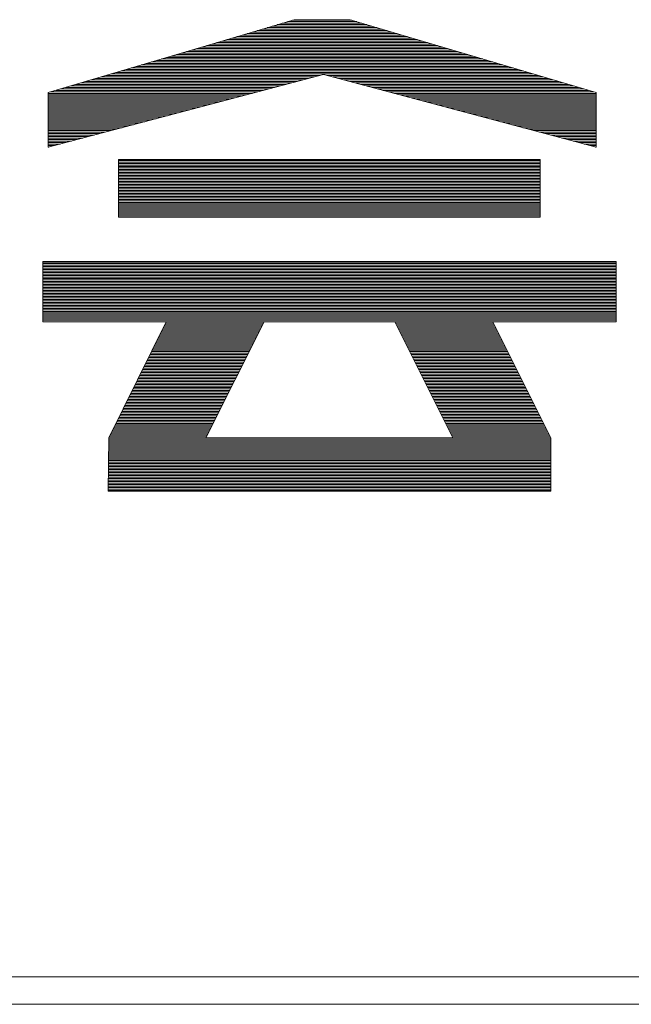
# Model space of a CAD drawing. Units: millimetres. Extents: x -1050 to 1050, y -743 to 742.
# Drawn here: x 53 to 81, y -693 to -648 of the extents above; entities that cross this region are included whole.
import ezdxf

# ---------------------------------------------------------------- set-up
doc = ezdxf.new("R2010")
doc.units = ezdxf.units.MM
doc.header["$LTSCALE"] = 5
doc.layers.add('7-図\u3000枠', color=7, linetype='Continuous')

msp = doc.modelspace()

# ---------------------------------------------------------------- linework, layer by layer
at = {"layer": '7-図\u3000枠', "color": 4, "linetype": 'Continuous', "lineweight": 5}
for p, q in [((65.944, -647.607), (54.721, -650.932)), ((65.944, -647.607), (54.721, -650.932)), ((69.041, -647.766), (65.409, -647.766)), ((68.811, -647.697), (65.639, -647.697)), ((68.582, -647.629), (65.869, -647.629)), ((68.507, -647.607), (65.944, -647.607)), ((68.507, -647.607), (65.944, -647.607)), ((79.729, -650.932), (68.507, -647.607)), ((79.729, -650.932), (68.507, -647.607)), ((70.65, -648.242), (63.801, -648.242)), ((70.42, -648.174), (64.031, -648.174)), ((70.19, -648.106), (64.26, -648.106)), ((69.96, -648.038), (64.49, -648.038)), ((69.731, -647.97), (64.72, -647.97)), ((69.501, -647.902), (64.95, -647.902)), ((69.271, -647.834), (65.18, -647.834)), ((72.028, -648.651), (62.422, -648.651)), ((71.798, -648.583), (62.652, -648.583)), ((71.569, -648.514), (62.882, -648.514)), ((71.339, -648.446), (63.112, -648.446)), ((71.109, -648.378), (63.341, -648.378)), ((70.879, -648.31), (63.571, -648.31)), ((73.637, -649.127), (60.814, -649.127)), ((73.407, -649.059), (61.044, -649.059)), ((73.177, -648.991), (61.273, -648.991)), ((72.947, -648.923), (61.503, -648.923)), ((72.718, -648.855), (61.733, -648.855)), ((72.488, -648.787), (61.963, -648.787)), ((72.258, -648.719), (62.193, -648.719)), ((75.015, -649.536), (59.435, -649.536)), ((74.785, -649.468), (59.665, -649.468)), ((74.556, -649.399), (59.895, -649.399)), ((74.326, -649.331), (60.125, -649.331)), ((74.096, -649.263), (60.354, -649.263)), ((73.866, -649.195), (60.584, -649.195)), ((76.624, -650.012), (57.827, -650.012)), ((76.394, -649.944), (58.057, -649.944)), ((76.164, -649.876), (58.287, -649.876)), ((75.934, -649.808), (58.516, -649.808)), ((75.705, -649.74), (58.746, -649.74)), ((75.475, -649.672), (58.976, -649.672)), ((75.245, -649.604), (59.206, -649.604)), ((54.721, -653.426), (67.295, -650.101)), ((54.721, -653.426), (67.295, -650.101)), ((65.829, -650.489), (56.219, -650.489)), ((66.086, -650.421), (56.448, -650.421)), ((66.343, -650.353), (56.678, -650.353)), ((66.601, -650.285), (56.908, -650.285)), ((66.858, -650.216), (57.138, -650.216)), ((67.116, -650.148), (57.367, -650.148)), ((76.853, -650.08), (57.597, -650.08)), ((67.295, -650.101), (67.298, -650.101)), ((67.295, -650.101), (79.729, -653.426)), ((67.295, -650.101), (79.729, -653.426)), ((77.083, -650.148), (67.471, -650.148)), ((77.313, -650.216), (67.726, -650.216)), ((77.543, -650.285), (67.981, -650.285)), ((77.772, -650.353), (68.235, -650.353)), ((78.002, -650.421), (68.49, -650.421)), ((78.232, -650.489), (68.744, -650.489)), ((54.721, -650.932), (54.721, -653.426)), ((54.721, -650.932), (54.721, -653.426)), ((64.284, -650.897), (54.84, -650.897)), ((64.541, -650.829), (55.07, -650.829)), ((64.799, -650.761), (55.3, -650.761)), ((65.056, -650.693), (55.529, -650.693)), ((65.314, -650.625), (55.759, -650.625)), ((65.571, -650.557), (55.989, -650.557)), ((78.462, -650.557), (68.999, -650.557)), ((78.691, -650.625), (69.254, -650.625)), ((78.921, -650.693), (69.508, -650.693)), ((79.151, -650.761), (69.763, -650.761)), ((79.381, -650.829), (70.017, -650.829)), ((79.611, -650.897), (70.272, -650.897)), ((79.729, -653.426), (79.729, -650.932)), ((79.729, -653.426), (79.729, -650.932)), ((64.027, -650.965), (54.721, -650.965)), ((63.769, -651.033), (54.721, -651.033)), ((63.512, -651.101), (54.721, -651.101)), ((63.254, -651.17), (54.721, -651.17)), ((62.997, -651.238), (54.721, -651.238)), ((62.739, -651.306), (54.721, -651.306)), ((62.482, -651.374), (54.721, -651.374)), ((79.729, -650.965), (70.527, -650.965)), ((79.729, -651.033), (70.781, -651.033)), ((79.729, -651.101), (71.036, -651.101)), ((79.729, -651.17), (71.29, -651.17)), ((79.729, -651.238), (71.545, -651.238)), ((79.729, -651.306), (71.799, -651.306)), ((79.729, -651.374), (72.054, -651.374)), ((62.225, -651.442), (54.721, -651.442)), ((61.967, -651.51), (54.721, -651.51)), ((61.71, -651.578), (54.721, -651.578)), ((61.452, -651.646), (54.721, -651.646)), ((61.195, -651.714), (54.721, -651.714)), ((60.937, -651.782), (54.721, -651.782)), ((79.729, -651.442), (72.309, -651.442)), ((79.729, -651.51), (72.563, -651.51)), ((79.729, -651.578), (72.818, -651.578)), ((79.729, -651.646), (73.072, -651.646)), ((79.729, -651.714), (73.327, -651.714)), ((79.729, -651.782), (73.582, -651.782)), ((60.68, -651.85), (54.721, -651.85)), ((60.423, -651.918), (54.721, -651.918)), ((60.165, -651.986), (54.721, -651.986)), ((59.908, -652.055), (54.721, -652.055)), ((59.65, -652.123), (54.721, -652.123)), ((59.393, -652.191), (54.721, -652.191)), ((59.135, -652.259), (54.721, -652.259)), ((79.729, -651.85), (73.836, -651.85)), ((79.729, -651.918), (74.091, -651.918)), ((79.729, -651.986), (74.345, -651.986)), ((79.729, -652.055), (74.6, -652.055)), ((79.729, -652.123), (74.855, -652.123)), ((79.729, -652.191), (75.109, -652.191)), ((79.729, -652.259), (75.364, -652.259)), ((58.878, -652.327), (54.721, -652.327)), ((58.621, -652.395), (54.721, -652.395)), ((58.363, -652.463), (54.721, -652.463)), ((58.106, -652.531), (54.721, -652.531)), ((57.848, -652.599), (54.721, -652.599)), ((57.591, -652.667), (54.721, -652.667)), ((57.334, -652.735), (54.721, -652.735)), ((79.729, -652.327), (75.618, -652.327)), ((79.729, -652.395), (75.873, -652.395)), ((79.729, -652.463), (76.127, -652.463)), ((79.729, -652.531), (76.382, -652.531)), ((79.729, -652.599), (76.637, -652.599)), ((79.729, -652.667), (76.891, -652.667)), ((79.729, -652.735), (77.146, -652.735)), ((57.076, -652.803), (54.721, -652.803)), ((56.819, -652.872), (54.721, -652.872)), ((56.561, -652.94), (54.721, -652.94)), ((56.304, -653.008), (54.721, -653.008)), ((56.046, -653.076), (54.721, -653.076)), ((55.789, -653.144), (54.721, -653.144)), ((79.729, -652.803), (77.4, -652.803)), ((79.729, -652.872), (77.655, -652.872)), ((79.729, -652.94), (77.91, -652.94)), ((79.729, -653.008), (78.164, -653.008)), ((79.729, -653.076), (78.419, -653.076)), ((79.729, -653.144), (78.673, -653.144)), ((55.532, -653.212), (54.721, -653.212)), ((55.274, -653.28), (54.721, -653.28)), ((55.017, -653.348), (54.721, -653.348)), ((54.759, -653.416), (54.721, -653.416)), ((79.729, -653.212), (78.928, -653.212)), ((79.729, -653.28), (79.183, -653.28)), ((79.729, -653.348), (79.437, -653.348)), ((79.729, -653.416), (79.692, -653.416)), ((57.943, -656.614), (57.943, -653.98)), ((57.943, -653.98), (77.175, -653.98)), ((77.175, -653.98), (57.943, -653.98)), ((57.943, -653.98), (57.943, -656.614)), ((77.175, -654.029), (57.943, -654.029)), ((77.175, -653.98), (77.175, -656.614)), ((77.175, -656.614), (77.175, -653.98)), ((77.175, -654.097), (57.943, -654.097)), ((77.175, -654.165), (57.943, -654.165)), ((77.175, -654.233), (57.943, -654.233)), ((77.175, -654.301), (57.943, -654.301)), ((77.175, -654.369), (57.943, -654.369)), ((77.175, -654.437), (57.943, -654.437)), ((77.175, -654.505), (57.943, -654.505)), ((77.175, -654.574), (57.943, -654.574)), ((77.175, -654.642), (57.943, -654.642)), ((77.175, -654.71), (57.943, -654.71)), ((77.175, -654.778), (57.943, -654.778)), ((77.175, -654.846), (57.943, -654.846)), ((77.175, -654.914), (57.943, -654.914)), ((77.175, -654.982), (57.943, -654.982)), ((77.175, -655.05), (57.943, -655.05)), ((77.175, -655.118), (57.943, -655.118)), ((77.175, -655.186), (57.943, -655.186)), ((77.175, -655.254), (57.943, -655.254)), ((77.175, -655.322), (57.943, -655.322)), ((77.175, -655.39), (57.943, -655.39)), ((77.175, -655.459), (57.943, -655.459)), ((77.175, -655.527), (57.943, -655.527)), ((77.175, -655.595), (57.943, -655.595)), ((77.175, -655.663), (57.943, -655.663)), ((77.175, -655.731), (57.943, -655.731)), ((77.175, -655.799), (57.943, -655.799)), ((77.175, -655.867), (57.943, -655.867)), ((77.175, -655.935), (57.943, -655.935)), ((77.175, -656.003), (57.943, -656.003)), ((77.175, -656.071), (57.943, -656.071)), ((77.175, -656.139), (57.943, -656.139)), ((77.175, -656.207), (57.943, -656.207)), ((77.175, -656.275), (57.943, -656.275)), ((77.175, -656.344), (57.943, -656.344)), ((77.175, -656.412), (57.943, -656.412)), ((77.175, -656.48), (57.943, -656.48)), ((77.175, -656.548), (57.943, -656.548)), ((77.175, -656.614), (57.943, -656.614)), ((57.943, -656.614), (77.175, -656.614)), ((54.479, -658.633), (54.479, -661.382)), ((80.639, -658.633), (54.479, -658.633)), ((80.639, -658.633), (54.479, -658.633)), ((54.479, -658.633), (54.479, -661.382)), ((80.639, -658.658), (54.479, -658.658)), ((80.639, -658.726), (54.479, -658.726)), ((80.639, -658.794), (54.479, -658.794)), ((80.639, -658.863), (54.479, -658.863)), ((80.639, -658.931), (54.479, -658.931)), ((80.639, -658.999), (54.479, -658.999)), ((80.639, -661.382), (80.639, -658.633)), ((80.639, -661.382), (80.639, -658.633)), ((80.639, -659.067), (54.479, -659.067)), ((80.639, -659.135), (54.479, -659.135)), ((80.639, -659.203), (54.479, -659.203)), ((80.639, -659.271), (54.479, -659.271)), ((80.639, -659.339), (54.479, -659.339)), ((80.639, -659.407), (54.479, -659.407)), ((80.639, -659.475), (54.479, -659.475)), ((80.639, -659.543), (54.479, -659.543)), ((80.639, -659.611), (54.479, -659.611)), ((80.639, -659.679), (54.479, -659.679)), ((80.639, -659.748), (54.479, -659.748)), ((80.639, -659.816), (54.479, -659.816)), ((80.639, -659.884), (54.479, -659.884)), ((80.639, -659.952), (54.479, -659.952)), ((80.639, -660.02), (54.479, -660.02)), ((80.639, -660.088), (54.479, -660.088)), ((80.639, -660.156), (54.479, -660.156)), ((80.639, -660.224), (54.479, -660.224)), ((80.639, -660.292), (54.479, -660.292)), ((80.639, -660.36), (54.479, -660.36)), ((80.639, -660.428), (54.479, -660.428)), ((80.639, -660.496), (54.479, -660.496)), ((80.639, -660.564), (54.479, -660.564)), ((80.639, -660.633), (54.479, -660.633)), ((80.639, -660.701), (54.479, -660.701)), ((80.639, -660.769), (54.479, -660.769)), ((80.639, -660.837), (54.479, -660.837)), ((80.639, -660.905), (54.479, -660.905)), ((80.639, -660.973), (54.479, -660.973)), ((80.639, -661.041), (54.479, -661.041)), ((80.639, -661.109), (54.479, -661.109)), ((80.639, -661.177), (54.479, -661.177)), ((80.639, -661.245), (54.479, -661.245)), ((80.639, -661.313), (54.479, -661.313)), ((80.639, -661.381), (54.479, -661.381)), ((54.479, -661.382), (60.111, -661.382)), ((54.479, -661.382), (60.111, -661.382)), ((60.111, -661.382), (57.492, -666.665)), ((60.111, -661.382), (57.492, -666.665)), ((64.442, -661.654), (59.976, -661.654)), ((64.477, -661.586), (60.01, -661.586)), ((64.511, -661.518), (60.044, -661.518)), ((64.545, -661.45), (60.077, -661.45)), ((64.579, -661.382), (61.924, -666.665)), ((61.924, -666.665), (64.579, -661.382)), ((70.539, -661.382), (64.579, -661.382)), ((64.579, -661.382), (70.539, -661.382)), ((73.194, -666.665), (70.539, -661.382)), ((70.539, -661.382), (73.194, -666.665)), ((75.041, -661.45), (70.573, -661.45)), ((75.075, -661.518), (70.607, -661.518)), ((75.11, -661.586), (70.641, -661.586)), ((75.144, -661.654), (70.676, -661.654)), ((77.66, -666.665), (75.007, -661.382)), ((75.007, -661.382), (80.639, -661.382)), ((75.007, -661.382), (80.639, -661.382)), ((77.66, -666.665), (75.007, -661.382)), ((64.203, -662.13), (59.74, -662.13)), ((64.237, -662.062), (59.774, -662.062)), ((64.271, -661.994), (59.807, -661.994)), ((64.306, -661.926), (59.841, -661.926)), ((64.34, -661.858), (59.875, -661.858)), ((64.374, -661.79), (59.909, -661.79)), ((64.408, -661.722), (59.942, -661.722)), ((75.178, -661.722), (70.71, -661.722)), ((75.212, -661.79), (70.744, -661.79)), ((75.246, -661.858), (70.778, -661.858)), ((75.28, -661.926), (70.812, -661.926)), ((75.315, -661.994), (70.847, -661.994)), ((75.349, -662.062), (70.881, -662.062)), ((75.383, -662.13), (70.915, -662.13)), ((63.963, -662.607), (59.504, -662.607)), ((63.998, -662.539), (59.537, -662.539)), ((64.032, -662.471), (59.571, -662.471)), ((64.066, -662.403), (59.605, -662.403)), ((64.1, -662.335), (59.639, -662.335)), ((64.135, -662.266), (59.672, -662.266)), ((64.169, -662.198), (59.706, -662.198)), ((75.417, -662.198), (70.949, -662.198)), ((75.451, -662.266), (70.984, -662.266)), ((75.486, -662.335), (71.018, -662.335)), ((75.52, -662.403), (71.052, -662.403)), ((75.554, -662.471), (71.086, -662.471)), ((75.588, -662.539), (71.12, -662.539)), ((75.622, -662.607), (71.155, -662.607)), ((63.758, -663.015), (59.301, -663.015)), ((63.792, -662.947), (59.335, -662.947)), ((63.827, -662.879), (59.369, -662.879)), ((63.861, -662.811), (59.402, -662.811)), ((63.895, -662.743), (59.436, -662.743)), ((63.929, -662.675), (59.47, -662.675)), ((75.657, -662.675), (71.189, -662.675)), ((75.691, -662.743), (71.223, -662.743)), ((75.725, -662.811), (71.257, -662.811)), ((75.759, -662.879), (71.291, -662.879)), ((75.793, -662.947), (71.326, -662.947)), ((75.827, -663.015), (71.36, -663.015)), ((63.519, -663.492), (59.065, -663.492)), ((63.553, -663.424), (59.098, -663.424)), ((63.587, -663.356), (59.132, -663.356)), ((63.621, -663.288), (59.166, -663.288)), ((63.656, -663.22), (59.2, -663.22)), ((63.69, -663.152), (59.233, -663.152)), ((63.724, -663.083), (59.267, -663.083)), ((75.862, -663.083), (71.394, -663.083)), ((75.896, -663.152), (71.428, -663.152)), ((75.93, -663.22), (71.462, -663.22)), ((75.964, -663.288), (71.497, -663.288)), ((75.998, -663.356), (71.531, -663.356)), ((76.033, -663.424), (71.565, -663.424)), ((76.067, -663.492), (71.599, -663.492)), ((63.313, -663.9), (58.862, -663.9)), ((63.348, -663.832), (58.896, -663.832)), ((63.382, -663.764), (58.93, -663.764)), ((63.416, -663.696), (58.963, -663.696)), ((63.45, -663.628), (58.997, -663.628)), ((63.485, -663.56), (59.031, -663.56)), ((76.101, -663.56), (71.634, -663.56)), ((76.135, -663.628), (71.668, -663.628)), ((76.169, -663.696), (71.702, -663.696)), ((76.204, -663.764), (71.736, -663.764)), ((76.238, -663.832), (71.77, -663.832)), ((76.272, -663.9), (71.805, -663.9)), ((63.074, -664.377), (58.626, -664.377)), ((63.108, -664.309), (58.66, -664.309)), ((63.142, -664.241), (58.693, -664.241)), ((63.177, -664.173), (58.727, -664.173)), ((63.211, -664.105), (58.761, -664.105)), ((63.245, -664.037), (58.795, -664.037)), ((63.279, -663.968), (58.828, -663.968)), ((76.306, -663.968), (71.839, -663.968)), ((76.34, -664.037), (71.873, -664.037)), ((76.375, -664.105), (71.907, -664.105)), ((76.409, -664.173), (71.941, -664.173)), ((76.443, -664.241), (71.976, -664.241)), ((76.477, -664.309), (72.01, -664.309)), ((76.511, -664.377), (72.044, -664.377)), ((62.835, -664.853), (58.39, -664.853)), ((62.869, -664.785), (58.423, -664.785)), ((62.903, -664.717), (58.457, -664.717)), ((62.937, -664.649), (58.491, -664.649)), ((62.971, -664.581), (58.525, -664.581)), ((63.006, -664.513), (58.558, -664.513)), ((63.04, -664.445), (58.592, -664.445)), ((76.545, -664.445), (72.078, -664.445)), ((76.58, -664.513), (72.112, -664.513)), ((76.614, -664.581), (72.147, -664.581)), ((76.648, -664.649), (72.181, -664.649)), ((76.682, -664.717), (72.215, -664.717)), ((76.716, -664.785), (72.249, -664.785)), ((76.751, -664.853), (72.284, -664.853)), ((62.629, -665.262), (58.187, -665.262)), ((62.664, -665.194), (58.221, -665.194)), ((62.698, -665.126), (58.255, -665.126)), ((62.732, -665.058), (58.288, -665.058)), ((62.766, -664.99), (58.322, -664.99)), ((62.8, -664.922), (58.356, -664.922)), ((76.785, -664.922), (72.318, -664.922)), ((76.819, -664.99), (72.352, -664.99)), ((76.853, -665.058), (72.386, -665.058)), ((76.887, -665.126), (72.42, -665.126)), ((76.922, -665.194), (72.455, -665.194)), ((76.956, -665.262), (72.489, -665.262)), ((62.39, -665.739), (57.951, -665.739)), ((62.424, -665.67), (57.985, -665.67)), ((62.458, -665.602), (58.018, -665.602)), ((62.492, -665.534), (58.052, -665.534)), ((62.527, -665.466), (58.086, -665.466)), ((62.561, -665.398), (58.12, -665.398)), ((62.595, -665.33), (58.153, -665.33)), ((76.99, -665.33), (72.523, -665.33)), ((77.024, -665.398), (72.557, -665.398)), ((77.058, -665.466), (72.591, -665.466)), ((77.093, -665.534), (72.626, -665.534)), ((77.127, -665.602), (72.66, -665.602)), ((77.161, -665.67), (72.694, -665.67)), ((77.195, -665.739), (72.728, -665.739)), ((62.185, -666.147), (57.748, -666.147)), ((62.219, -666.079), (57.782, -666.079)), ((62.253, -666.011), (57.816, -666.011)), ((62.287, -665.943), (57.85, -665.943)), ((62.321, -665.875), (57.883, -665.875)), ((62.356, -665.807), (57.917, -665.807)), ((77.229, -665.807), (72.762, -665.807)), ((77.263, -665.875), (72.797, -665.875)), ((77.298, -665.943), (72.831, -665.943)), ((77.332, -666.011), (72.865, -666.011)), ((77.366, -666.079), (72.899, -666.079)), ((77.4, -666.147), (72.933, -666.147)), ((61.945, -666.624), (57.512, -666.624)), ((61.979, -666.555), (57.546, -666.555)), ((62.014, -666.487), (57.58, -666.487)), ((62.048, -666.419), (57.613, -666.419)), ((62.082, -666.351), (57.647, -666.351)), ((62.116, -666.283), (57.681, -666.283)), ((62.15, -666.215), (57.715, -666.215)), ((77.434, -666.215), (72.968, -666.215)), ((77.469, -666.283), (73.002, -666.283)), ((77.503, -666.351), (73.036, -666.351)), ((77.537, -666.419), (73.07, -666.419)), ((77.571, -666.487), (73.105, -666.487)), ((77.605, -666.555), (73.139, -666.555)), ((77.64, -666.624), (73.173, -666.624)), ((57.492, -666.665), (57.458, -669.108)), ((57.492, -666.665), (57.458, -669.108)), ((77.66, -667.032), (57.486, -667.032)), ((77.66, -667.1), (57.486, -667.1)), ((77.66, -666.964), (57.487, -666.964)), ((77.66, -666.896), (57.488, -666.896)), ((77.66, -666.828), (57.489, -666.828)), ((77.66, -666.76), (57.49, -666.76)), ((77.66, -666.692), (57.491, -666.692)), ((61.924, -666.665), (73.194, -666.665)), ((73.194, -666.665), (61.924, -666.665)), ((77.66, -669.108), (77.66, -666.665)), ((77.66, -669.108), (77.66, -666.665)), ((77.66, -667.509), (57.48, -667.509)), ((77.66, -667.441), (57.481, -667.441)), ((77.66, -667.372), (57.482, -667.372)), ((77.66, -667.304), (57.483, -667.304)), ((77.66, -667.236), (57.484, -667.236)), ((77.66, -667.168), (57.485, -667.168)), ((77.66, -667.985), (57.473, -667.985)), ((77.66, -667.917), (57.474, -667.917)), ((77.66, -667.849), (57.475, -667.849)), ((77.66, -667.781), (57.476, -667.781)), ((77.66, -667.713), (57.477, -667.713)), ((77.66, -667.645), (57.478, -667.645)), ((77.66, -667.577), (57.479, -667.577)), ((77.66, -668.394), (57.468, -668.394)), ((77.66, -668.326), (57.469, -668.326)), ((77.66, -668.189), (57.47, -668.189)), ((77.66, -668.257), (57.47, -668.257)), ((77.66, -668.121), (57.471, -668.121)), ((77.66, -668.053), (57.472, -668.053)), ((77.66, -668.87), (57.461, -668.87)), ((77.66, -668.802), (57.462, -668.802)), ((77.66, -668.734), (57.463, -668.734)), ((77.66, -668.666), (57.464, -668.666)), ((77.66, -668.598), (57.465, -668.598)), ((77.66, -668.53), (57.466, -668.53)), ((77.66, -668.462), (57.467, -668.462)), ((77.66, -669.074), (57.458, -669.074)), ((57.458, -669.108), (77.66, -669.108)), ((57.458, -669.108), (77.66, -669.108)), ((77.66, -669.006), (57.459, -669.006)), ((77.66, -668.938), (57.46, -668.938)), ((998.75, -691.25), (-973.75, -691.25)), ((1000, -692.5), (-975, -692.5))]:
    msp.add_line(p, q, dxfattribs=at)

doc.saveas('drawing.dxf')
